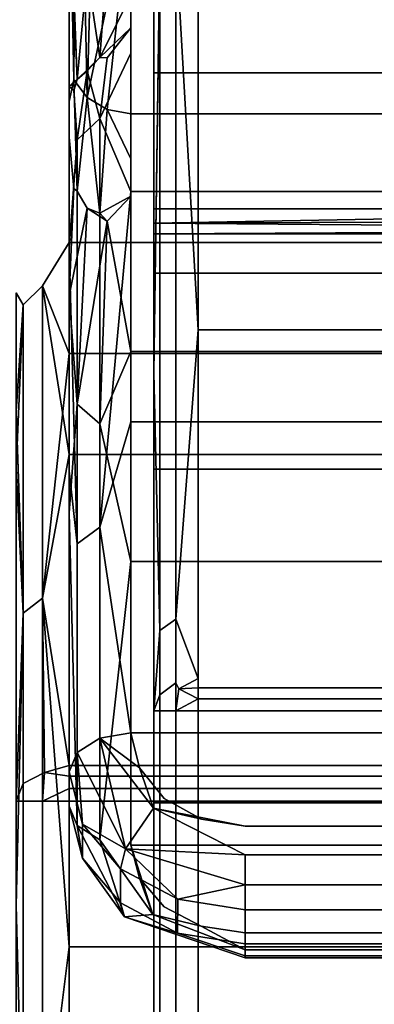
# Model space of a CAD drawing. Units: inches. Extents: x -15.2 to 18.3, y -15 to 8.6.
# Drawn here: x 15.3 to 15.6, y -12.1 to -11.1 of the extents above; entities that cross this region are included whole.
import ezdxf

# ---------------------------------------------------------------- set-up
doc = ezdxf.new("R2010")
doc.units = ezdxf.units.IN
doc.header["$MEASUREMENT"] = 0
for name, color, linetype in [('AFUFR-3-CTPL', 251, 'Continuous'), ('AFUFR-3-FMPT', 4, 'Continuous'), ('AFUFR-3-SHLM', 15, 'Continuous'), ('AFUFR-3-TPLM', 15, 'Continuous')]:
    doc.layers.add(name, color=color, linetype=linetype)

msp = doc.modelspace()

# ---------------------------------------------------------------- linework, layer by layer
at = {"layer": 'AFUFR-3-CTPL'}
for points in [[(15.321, -11.12763, 1.59538), (15.31629, -10.89428, 1.34008), (15.32459, -10.66831, 1.13229)], [(15.321, -11.12763, 1.59538), (15.32459, -10.66831, 1.13229), (15.33442, -11.14553, 1.58615)], [(15.33442, -11.14553, 1.58615), (15.32459, -10.66831, 1.13229), (15.34727, -10.67966, 1.11264)], [(15.33442, -11.14553, 1.58615), (15.34727, -10.67966, 1.11264), (15.37826, -10.93896, 1.29706)], [(15.35452, -11.15751, 1.57998), (15.33442, -11.14553, 1.58615), (15.37826, -10.93896, 1.29706)], [(15.37826, -11.16171, 1.57781), (15.35452, -11.15751, 1.57998), (15.37826, -10.93896, 1.29706)], [(15.42378, -10.98848, 0.89819), (15.44591, -10.96974, 0.89945), (15.44591, -11.37896, 0.67826)], [(15.42378, -10.98848, 0.89819), (15.44591, -11.37896, 0.67826), (15.42378, -11.66954, 0.44312)], [(15.40165, -11.42206, 0.70209), (15.40758, -10.99468, 0.91316), (15.40758, -11.681, 0.45458)], [(15.35452, -11.00825, 1.65698), (15.33441, -11.02022, 1.65079), (15.34727, -11.10515, 1.94087)], [(15.37826, -11.04291, 1.7574), (15.35452, -11.00825, 1.65698), (15.34727, -11.10515, 1.94087)], [(15.32099, -11.03812, 1.64155), (15.32459, -11.12726, 1.93582), (15.33441, -11.02022, 1.65079)], [(15.33441, -11.02022, 1.65079), (15.32459, -11.12726, 1.93582), (15.34727, -11.10515, 1.94087)], [(15.37826, -11.04291, 1.7574), (15.34727, -11.10515, 1.94087), (15.37826, -11.07528, 1.85798)], [(15.35454, -11.10563, 1.95955), (15.37826, -11.07528, 1.85798), (15.34727, -11.10515, 1.94087)], [(15.37826, -11.23977, 2.38825), (15.37826, -11.101, 1.96045), (15.34727, -11.16641, 2.17663)], [(15.32459, -11.12726, 1.93582), (15.33444, -11.11878, 1.95681), (15.34727, -11.10515, 1.94087)], [(15.34727, -11.16641, 2.17663), (15.33444, -11.11878, 1.95681), (15.32459, -11.18798, 2.16962)], [(15.31629, -11.13455, 1.83986), (15.321, -11.13845, 1.95265), (15.32459, -11.12726, 1.93582)], [(15.321, -11.12763, 1.59538), (15.33442, -11.14553, 1.58615), (15.32459, -11.23946, 1.91021)], [(15.35452, -11.15751, 1.57998), (15.34727, -11.26158, 1.90517), (15.33442, -11.14553, 1.58615)], [(15.35452, -11.15751, 1.57998), (15.37826, -11.16171, 1.57781), (15.37826, -11.20706, 1.69063)], [(15.37826, -11.23977, 2.38825), (15.34727, -11.16641, 2.17663), (15.34727, -11.57709, 2.88796)], [(15.32459, -11.59395, 2.87278), (15.32459, -11.18798, 2.16962), (15.31629, -11.29605, 2.36232)], [(15.37826, -11.23977, 2.38825), (15.34727, -11.57709, 2.88796), (15.37826, -11.47134, 2.77378)], [(15.37826, -11.24465, 1.80627), (15.35454, -11.26967, 1.92508), (15.34727, -11.26158, 1.90517)], [(15.31629, -11.34438, 2.34028), (15.33444, -11.25652, 1.92781), (15.32459, -11.45368, 2.48499)], [(15.35454, -11.26967, 1.92508), (15.32459, -11.45368, 2.48499), (15.33444, -11.25652, 1.92781)], [(15.35454, -11.26967, 1.92508), (15.33444, -11.25652, 1.92781), (15.34727, -11.26158, 1.90517)], [(15.40165, -11.25735, 1.84447), (15.40165, -11.27161, 1.84993), (16.19301, -11.25735, 1.84447)], [(15.40165, -11.27161, 1.84993), (16.19301, -11.26843, 1.85086), (16.19301, -11.25735, 1.84447)], [(16.19301, -11.26843, 1.85086), (15.40165, -11.27161, 1.84993), (16.19301, -11.27795, 1.84808)], [(15.35454, -11.26967, 1.92508), (15.34727, -11.47333, 2.47365), (15.32459, -11.45368, 2.48499)], [(15.35454, -11.26967, 1.92508), (15.37826, -11.40068, 2.31437), (15.34727, -11.47333, 2.47365)], [(15.40165, -11.27161, 1.84993), (15.40165, -11.28255, 1.83929), (16.19301, -11.27795, 1.84808)], [(16.19301, -11.27795, 1.84808), (15.40165, -11.28255, 1.83929), (16.19301, -11.28255, 1.83929)], [(15.31629, -11.29112, 1.79835), (15.28973, -11.33481, 2.04347), (15.31629, -11.50402, 2.49508)], [(15.28973, -11.33481, 2.04347), (15.31629, -11.29112, 1.79835), (15.28973, -11.33481, 1.32076)], [(15.31629, -11.40281, 1.07843), (15.28973, -11.33481, 1.32076), (15.31629, -11.29112, 1.79835)], [(15.31629, -11.52042, 2.73595), (15.32459, -11.59395, 2.87278), (15.31629, -11.29605, 2.36232)], [(15.28973, -11.33481, 2.04347), (15.28973, -11.64838, 2.69461), (15.31629, -11.50402, 2.49508)], [(15.28973, -11.64838, 0.66962), (15.28973, -11.33481, 1.32076), (15.31629, -11.40281, 1.07843)], [(15.26317, -11.34157, 1.75036), (15.27028, -11.35376, 1.32509), (15.26317, -11.46049, 1.07758)], [(15.27028, -11.35376, 1.32509), (15.26317, -11.34157, 1.75036), (15.27028, -11.35376, 2.03914)], [(15.26317, -11.51819, 2.41034), (15.27028, -11.35376, 2.03914), (15.26317, -11.34157, 1.75036)], [(15.31629, -11.34438, 2.34028), (15.32459, -11.45368, 2.48499), (15.31629, -11.56273, 2.70382)], [(15.26317, -11.51819, 2.41034), (15.27028, -11.66358, 2.68249), (15.27028, -11.35376, 2.03914)], [(15.26317, -11.46049, 1.07758), (15.27028, -11.35376, 1.32509), (15.27028, -11.66358, 0.68174)], [(15.44591, -11.37896, 0.67826), (15.44591, -11.72923, 0.37216), (15.42378, -11.66954, 0.44312)], [(15.31629, -11.8168, 0.47895), (15.28973, -11.64838, 0.66962), (15.31629, -11.40281, 1.07843)], [(15.37826, -11.61181, 2.66599), (15.34727, -11.47333, 2.47365), (15.37826, -11.40068, 2.31437)], [(15.40165, -11.42206, 0.70209), (15.40758, -11.681, 0.45458), (15.40165, -11.76188, 0.40205)], [(15.32459, -11.87711, 2.98484), (15.31629, -11.56273, 2.70382), (15.32459, -11.45368, 2.48499)], [(15.26317, -11.46049, 1.07758), (15.27028, -11.66358, 0.68174), (15.26317, -11.85266, 0.51814)], [(15.37826, -11.78381, 3.09724), (15.37826, -11.47134, 2.77378), (15.34727, -11.57709, 2.88796)], [(15.37826, -11.61181, 2.66599), (15.34727, -11.89153, 2.96733), (15.34727, -11.47333, 2.47365)], [(15.31629, -11.50402, 2.49508), (15.28973, -11.64838, 2.69461), (15.31629, -11.99903, 3.02961)], [(15.26317, -11.95724, 2.9338), (15.27028, -11.66358, 2.68249), (15.26317, -11.51819, 2.41034)], [(15.31629, -11.85742, 3.00877), (15.31629, -11.56273, 2.70382), (15.32459, -11.87711, 2.98484)], [(15.34727, -11.78909, 3.09083), (15.37826, -11.78381, 3.09724), (15.34727, -11.57709, 2.88796)], [(15.28973, -12.21342, 3.14521), (15.31629, -11.99903, 3.02961), (15.28973, -11.64838, 2.69461)], [(15.31629, -11.8168, 0.47895), (15.29151, -11.82385, 0.48125), (15.28973, -11.64838, 0.66962)], [(15.27028, -11.83473, 0.49855), (15.26317, -11.85266, 0.51814), (15.27028, -11.66358, 0.68174)], [(15.27028, -11.66358, 2.68249), (15.26317, -11.95724, 2.9338), (15.27028, -12.22185, 3.12769)], [(15.40758, -11.74556, 0.3871), (15.40165, -11.76188, 0.40205), (15.40758, -11.681, 0.45458)], [(15.42378, -11.73361, 0.37616), (15.42675, -11.73975, 0.36885), (15.42378, -11.76188, 0.36371)], [(15.44591, -11.72923, 0.37216), (15.44591, -11.73863, 0.36438), (15.42675, -11.73975, 0.36885)], [(15.44591, -11.7498, 0.35946), (15.42378, -11.76188, 0.36371), (15.42675, -11.73975, 0.36885)], [(15.44591, -11.73863, 0.36438), (15.44591, -11.7498, 0.35946), (15.42675, -11.73975, 0.36885)], [(15.40165, -11.76188, 0.40205), (15.40758, -11.74556, 0.3871), (15.40758, -11.76188, 0.37991)], [(15.44591, -11.76188, 0.35778), (15.42378, -11.76188, 0.36371), (15.44591, -11.7498, 0.35946)], [(15.37826, -11.78381, 3.09724), (15.34727, -11.78909, 3.09083), (15.38699, -11.81915, 3.12568)], [(15.32459, -11.80351, 3.07333), (15.3732, -11.90047, 3.14615), (15.34727, -11.78909, 3.09083)], [(15.3732, -11.90047, 3.14615), (15.40118, -11.85943, 3.15419), (15.34727, -11.78909, 3.09083)], [(15.38699, -11.81915, 3.12568), (15.34727, -11.78909, 3.09083), (15.40118, -11.85943, 3.15419)], [(15.31629, -11.82321, 3.04941), (15.32972, -11.87555, 3.09219), (15.32459, -11.80351, 3.07333)], [(15.32459, -11.80351, 3.07333), (15.32972, -11.87555, 3.09219), (15.3732, -11.90047, 3.14615)], [(15.31629, -11.8168, 0.47895), (15.31629, -11.82747, 0.47137), (15.29151, -11.82385, 0.48125)], [(15.26317, -11.85266, 0.51814), (15.27028, -11.83473, 0.49855), (15.27028, -11.85266, 0.49158)], [(15.31629, -11.85266, 0.46502), (15.28973, -11.85266, 0.47214), (15.31629, -11.83967, 0.46663)], [(15.31629, -11.85742, 3.00877), (15.32459, -11.87711, 2.98484), (15.32971, -11.90977, 3.05152)], [(15.3732, -11.90047, 3.14615), (15.49335, -11.9063, 3.18141), (15.40118, -11.85943, 3.15419)], [(15.49335, -11.87781, 3.17006), (15.44926, -11.87048, 3.16469), (15.40118, -11.85943, 3.15419)], [(15.34727, -11.89153, 2.96733), (15.37214, -11.96861, 3.06217), (15.32459, -11.87711, 2.98484)], [(15.32459, -11.87711, 2.98484), (15.37214, -11.96861, 3.06217), (15.32971, -11.90977, 3.05152)], [(15.32972, -11.87555, 3.09219), (15.36806, -11.9206, 3.128), (15.3732, -11.90047, 3.14615)], [(15.37214, -11.96861, 3.06217), (15.34727, -11.89153, 2.96733), (15.40068, -11.96629, 3.01795)], [(15.3732, -11.90047, 3.14615), (15.36806, -11.9206, 3.128), (15.42552, -11.95097, 3.15162)], [(15.49335, -11.9063, 3.18141), (15.3732, -11.90047, 3.14615), (15.49335, -11.93675, 3.1777)], [(15.49335, -11.93675, 3.1777), (15.3732, -11.90047, 3.14615), (15.42552, -11.95097, 3.15162)], [(15.37826, -11.89681, 2.96092), (15.38698, -11.92992, 2.98753), (15.40068, -11.96629, 3.01795)], [(15.37214, -11.96861, 3.06217), (15.36803, -11.95483, 3.08728), (15.32971, -11.90977, 3.05152)], [(15.49335, -11.96169, 3.15985), (15.49335, -11.93675, 3.1777), (15.42552, -11.95097, 3.15162)], [(15.26317, -12.5764, 3.22261), (15.27028, -12.22185, 3.12769), (15.26317, -11.95724, 2.9338)], [(15.42545, -11.98521, 3.11086), (15.36803, -11.95483, 3.08728), (15.37214, -11.96861, 3.06217)], [(15.44921, -11.97803, 3.024), (15.49335, -12.00194, 3.04772), (15.40068, -11.96629, 3.01795)], [(15.49335, -11.99598, 3.11911), (15.42545, -11.98521, 3.11086), (15.49335, -12.00797, 3.09685)], [(15.31629, -11.99903, 3.02961), (15.28973, -12.21342, 3.14521), (15.31629, -12.67739, 3.2953)]]:
    msp.add_3dface(points, dxfattribs=at)
for points, invisible_edges in [([(15.31629, -10.89428, 1.34008), (15.31629, -11.10652, 1.60626), (15.31629, -11.05922, 1.63066)], 14), ([(15.31629, -11.10652, 1.60626), (15.31629, -10.89428, 1.34008), (15.321, -11.12763, 1.59538)], 12), ([(16.21901, -11.16171, 1.57781), (15.37826, -11.16171, 1.57781), (16.21901, -10.93896, 1.29706)], 2), ([(15.37826, -11.16171, 1.57781), (15.37826, -10.93896, 1.29706), (16.21901, -10.93896, 1.29706)], 12), ([(15.40165, -10.97169, 1.32872), (15.40165, -11.12065, 1.5089), (16.19301, -10.97169, 1.32872)], 2), ([(15.40165, -11.12065, 1.5089), (16.19301, -11.12065, 1.5089), (16.19301, -10.97169, 1.32872)], 12), ([(15.40165, -11.12065, 1.5089), (15.40165, -10.97169, 1.32872), (15.40165, -11.32188, 1.32439)], 14), ([(15.40165, -11.32188, 1.32439), (15.40165, -10.97169, 1.32872), (15.40165, -11.02661, 0.92373)], 15), ([(15.44591, -11.37896, 0.67826), (15.44591, -10.96974, 0.89945), (16.14874, -11.37896, 0.67826)], 2), ([(15.44591, -10.96974, 0.89945), (16.14874, -10.96974, 0.89945), (16.14874, -11.37896, 0.67826)], 12), ([(15.42378, -10.98848, 0.89819), (15.42378, -11.66954, 0.44312), (15.40758, -11.681, 0.45458)], 12), ([(15.42378, -10.98848, 0.89819), (15.40758, -11.681, 0.45458), (15.40758, -10.99468, 0.91316)], 1), ([(15.40165, -11.02661, 0.92373), (15.40758, -10.99468, 0.91316), (15.40165, -11.42206, 0.70209)], 1), ([(15.40165, -11.32188, 1.32439), (15.40165, -11.02661, 0.92373), (15.40165, -11.5188, 0.85066)], 3), ([(15.40165, -11.02661, 0.92373), (15.40165, -11.42206, 0.70209), (15.40165, -11.5188, 0.85066)], 14), ([(15.31629, -11.13455, 1.83986), (15.32459, -11.12726, 1.93582), (15.32099, -11.03812, 1.64155)], 12), ([(15.31629, -11.13455, 1.83986), (15.32099, -11.03812, 1.64155), (15.31629, -11.10036, 1.73401)], 3), ([(15.32099, -11.03812, 1.64155), (15.31629, -11.05922, 1.63066), (15.31629, -11.10036, 1.73401)], 13), ([(16.21901, -11.07528, 1.85798), (16.21901, -11.04291, 1.7574), (15.37826, -11.07528, 1.85798)], 14), ([(16.21901, -11.04291, 1.7574), (15.37826, -11.04291, 1.7574), (15.37826, -11.07528, 1.85798)], 13), ([(15.31629, -11.10652, 1.60626), (15.31629, -11.1496, 1.71398), (15.31629, -11.05922, 1.63066)], 14), ([(15.31629, -11.05922, 1.63066), (15.31629, -11.1496, 1.71398), (15.31629, -11.10036, 1.73401)], 3), ([(15.37826, -11.101, 1.96045), (15.37826, -11.07528, 1.85798), (15.35454, -11.10563, 1.95955)], 12), ([(15.37826, -11.101, 1.96045), (16.21901, -11.101, 1.96045), (15.37826, -11.07528, 1.85798)], 3), ([(16.21901, -11.101, 1.96045), (16.21901, -11.07528, 1.85798), (15.37826, -11.07528, 1.85798)], 14), ([(15.31629, -11.13455, 1.83986), (15.31629, -11.10036, 1.73401), (15.31629, -11.18536, 1.82434)], 14), ([(15.31629, -11.18536, 1.82434), (15.31629, -11.10036, 1.73401), (15.31629, -11.1496, 1.71398)], 3), ([(15.37826, -11.101, 1.96045), (15.35454, -11.10563, 1.95955), (15.34727, -11.16641, 2.17663)], 1), ([(15.37826, -11.101, 1.96045), (15.37826, -11.23977, 2.38825), (16.21901, -11.101, 1.96045)], 14), ([(16.21901, -11.23977, 2.38825), (16.21901, -11.101, 1.96045), (15.37826, -11.23977, 2.38825)], 2), ([(15.31629, -11.1496, 1.71398), (15.31629, -11.10652, 1.60626), (15.321, -11.12763, 1.59538)], 2), ([(15.35454, -11.10563, 1.95955), (15.34727, -11.10515, 1.94087), (15.33444, -11.11878, 1.95681)], 12), ([(15.35454, -11.10563, 1.95955), (15.33444, -11.11878, 1.95681), (15.34727, -11.16641, 2.17663)], 1), ([(15.321, -11.13845, 1.95265), (15.33444, -11.11878, 1.95681), (15.32459, -11.12726, 1.93582)], 1), ([(15.321, -11.13845, 1.95265), (15.32459, -11.18798, 2.16962), (15.33444, -11.11878, 1.95681)], 12), ([(16.19301, -11.12065, 1.5089), (15.40165, -11.12065, 1.5089), (16.19301, -11.1703, 1.61786)], 2), ([(15.40165, -11.12065, 1.5089), (15.40165, -11.1703, 1.61786), (16.19301, -11.1703, 1.61786)], 14), ([(15.40165, -11.1703, 1.61786), (15.40165, -11.12065, 1.5089), (15.40165, -11.32188, 1.32439)], 14), ([(15.31629, -11.1496, 1.71398), (15.321, -11.12763, 1.59538), (15.31629, -11.18536, 1.82434)], 2), ([(15.31629, -11.18536, 1.82434), (15.321, -11.12763, 1.59538), (15.32459, -11.23946, 1.91021)], 13), ([(15.31629, -11.16165, 1.94774), (15.321, -11.13845, 1.95265), (15.31629, -11.13455, 1.83986)], 1), ([(15.31629, -11.13455, 1.83986), (15.31629, -11.18536, 1.82434), (15.31629, -11.16165, 1.94774)], 3), ([(15.31629, -11.16165, 1.94774), (15.31629, -11.29605, 2.36232), (15.321, -11.13845, 1.95265)], 14), ([(15.32459, -11.18798, 2.16962), (15.321, -11.13845, 1.95265), (15.31629, -11.29605, 2.36232)], 2), ([(15.34727, -11.26158, 1.90517), (15.32459, -11.23946, 1.91021), (15.33442, -11.14553, 1.58615)], 1), ([(15.37826, -11.24465, 1.80627), (15.34727, -11.26158, 1.90517), (15.35452, -11.15751, 1.57998)], 12), ([(15.37826, -11.24465, 1.80627), (15.35452, -11.15751, 1.57998), (15.37826, -11.20706, 1.69063)], 1), ([(15.31629, -11.18536, 1.82434), (15.31629, -11.21364, 1.93686), (15.31629, -11.16165, 1.94774)], 14), ([(15.31629, -11.16165, 1.94774), (15.31629, -11.21364, 1.93686), (15.31629, -11.29605, 2.36232)], 3), ([(15.34727, -11.16641, 2.17663), (15.32459, -11.18798, 2.16962), (15.34727, -11.57709, 2.88796)], 2), ([(15.37826, -11.16171, 1.57781), (16.21901, -11.16171, 1.57781), (15.37826, -11.20706, 1.69063)], 2), ([(16.21901, -11.16171, 1.57781), (16.21901, -11.20706, 1.69063), (15.37826, -11.20706, 1.69063)], 14), ([(15.40165, -11.1703, 1.61786), (15.40165, -11.21529, 1.72882), (16.19301, -11.1703, 1.61786)], 14), ([(15.40165, -11.21529, 1.72882), (16.19301, -11.21529, 1.72882), (16.19301, -11.1703, 1.61786)], 13), ([(15.40165, -11.21529, 1.72882), (15.40165, -11.1703, 1.61786), (15.40165, -11.32188, 1.32439)], 14), ([(15.31629, -11.21364, 1.93686), (15.31629, -11.18536, 1.82434), (15.321, -11.23685, 1.93195)], 12), ([(15.31629, -11.18536, 1.82434), (15.32459, -11.23946, 1.91021), (15.321, -11.23685, 1.93195)], 1), ([(15.32459, -11.59395, 2.87278), (15.34727, -11.57709, 2.88796), (15.32459, -11.18798, 2.16962)], 2), ([(16.21901, -11.20706, 1.69063), (16.21901, -11.24465, 1.80627), (15.37826, -11.20706, 1.69063)], 14), ([(16.21901, -11.24465, 1.80627), (15.37826, -11.24465, 1.80627), (15.37826, -11.20706, 1.69063)], 13), ([(15.31629, -11.34438, 2.34028), (15.31629, -11.29605, 2.36232), (15.31629, -11.21364, 1.93686)], 3), ([(15.31629, -11.21364, 1.93686), (15.321, -11.23685, 1.93195), (15.31629, -11.34438, 2.34028)], 1), ([(15.40165, -11.25735, 1.84447), (16.19301, -11.25735, 1.84447), (15.40165, -11.21529, 1.72882)], 2), ([(16.19301, -11.25735, 1.84447), (16.19301, -11.21529, 1.72882), (15.40165, -11.21529, 1.72882)], 14), ([(15.40165, -11.28255, 1.83929), (15.40165, -11.21529, 1.72882), (15.40165, -11.32188, 1.32439)], 3), ([(15.40165, -11.21529, 1.72882), (15.40165, -11.28255, 1.83929), (15.40165, -11.25735, 1.84447)], 3), ([(15.321, -11.23685, 1.93195), (15.33444, -11.25652, 1.92781), (15.31629, -11.34438, 2.34028)], 1), ([(15.321, -11.23685, 1.93195), (15.32459, -11.23946, 1.91021), (15.33444, -11.25652, 1.92781)], 12), ([(15.34727, -11.26158, 1.90517), (15.33444, -11.25652, 1.92781), (15.32459, -11.23946, 1.91021)], 12), ([(15.37826, -11.27431, 1.92419), (15.35454, -11.26967, 1.92508), (15.37826, -11.24465, 1.80627)], 1), ([(15.37826, -11.47134, 2.77378), (16.21901, -11.47134, 2.77378), (15.37826, -11.23977, 2.38825)], 2), ([(16.21901, -11.47134, 2.77378), (16.21901, -11.23977, 2.38825), (15.37826, -11.23977, 2.38825)], 12), ([(16.21901, -11.27431, 1.92419), (15.37826, -11.27431, 1.92419), (16.21901, -11.24465, 1.80627)], 3), ([(15.37826, -11.27431, 1.92419), (15.37826, -11.24465, 1.80627), (16.21901, -11.24465, 1.80627)], 14), ([(15.40165, -11.27161, 1.84993), (15.40165, -11.25735, 1.84447), (15.40165, -11.28255, 1.83929)], 2), ([(15.37826, -11.27431, 1.92419), (15.37826, -11.40068, 2.31437), (15.35454, -11.26967, 1.92508)], 12), ([(15.37826, -11.27431, 1.92419), (16.21901, -11.27431, 1.92419), (15.37826, -11.40068, 2.31437)], 3), ([(16.21901, -11.27431, 1.92419), (16.21901, -11.40068, 2.31437), (15.37826, -11.40068, 2.31437)], 12), ([(16.19301, -11.28255, 1.83929), (15.40165, -11.32188, 1.32439), (16.19301, -11.32188, 1.32439)], 1), ([(16.19301, -11.28255, 1.83929), (15.40165, -11.28255, 1.83929), (15.40165, -11.32188, 1.32439)], 12), ([(16.28098, -11.29112, 1.79835), (15.31629, -11.50402, 2.49508), (16.28098, -11.50402, 2.49508)], 1), ([(15.31629, -11.50402, 2.49508), (16.28098, -11.29112, 1.79835), (15.31629, -11.29112, 1.79835)], 1), ([(15.31629, -11.40281, 1.07843), (15.31629, -11.29112, 1.79835), (16.28098, -11.40281, 1.07843)], 2), ([(16.28098, -11.40281, 1.07843), (15.31629, -11.29112, 1.79835), (16.28098, -11.29112, 1.79835)], 1), ([(15.31629, -11.29605, 2.36232), (15.31629, -11.34438, 2.34028), (15.31629, -11.52042, 2.73595)], 3), ([(15.40165, -11.32188, 1.32439), (15.40165, -11.5188, 0.85066), (16.19301, -11.32188, 1.32439)], 2), ([(16.19301, -11.32188, 1.32439), (15.40165, -11.5188, 0.85066), (16.19301, -11.5188, 0.85066)], 1), ([(15.28973, -11.33481, 2.04347), (15.28973, -11.33481, 1.32076), (15.27028, -11.35376, 1.32509)], 12), ([(15.28973, -11.33481, 2.04347), (15.27028, -11.35376, 1.32509), (15.27028, -11.35376, 2.03914)], 1), ([(15.28973, -11.33481, 2.04347), (15.27028, -11.35376, 2.03914), (15.28973, -11.64838, 2.69461)], 2), ([(15.28973, -11.64838, 0.66962), (15.27028, -11.66358, 0.68174), (15.28973, -11.33481, 1.32076)], 2), ([(15.27028, -11.66358, 0.68174), (15.27028, -11.35376, 1.32509), (15.28973, -11.33481, 1.32076)], 12), ([(15.31629, -11.34438, 2.34028), (15.31629, -11.56273, 2.70382), (15.31629, -11.52042, 2.73595)], 14), ([(15.27028, -11.35376, 2.03914), (15.27028, -11.66358, 2.68249), (15.28973, -11.64838, 2.69461)], 12), ([(16.14874, -11.72923, 0.37216), (15.44591, -11.72923, 0.37216), (16.14874, -11.37896, 0.67826)], 3), ([(15.44591, -11.72923, 0.37216), (15.44591, -11.37896, 0.67826), (16.14874, -11.37896, 0.67826)], 12), ([(16.28098, -11.8168, 0.47895), (15.31629, -11.40281, 1.07843), (16.28098, -11.40281, 1.07843)], 1), ([(16.28098, -11.8168, 0.47895), (15.31629, -11.8168, 0.47895), (15.31629, -11.40281, 1.07843)], 12), ([(15.37826, -11.61181, 2.66599), (15.37826, -11.40068, 2.31437), (16.21901, -11.61181, 2.66599)], 2), ([(16.21901, -11.40068, 2.31437), (16.21901, -11.61181, 2.66599), (15.37826, -11.40068, 2.31437)], 2), ([(15.40165, -11.42206, 0.70209), (15.40165, -11.76188, 0.40205), (15.40165, -11.5188, 0.85066)], 14), ([(15.32459, -11.87711, 2.98484), (15.32459, -11.45368, 2.48499), (15.34727, -11.47333, 2.47365)], 12), ([(15.32459, -11.87711, 2.98484), (15.34727, -11.47333, 2.47365), (15.34727, -11.89153, 2.96733)], 1), ([(15.37826, -11.47134, 2.77378), (15.37826, -11.78381, 3.09724), (16.21901, -11.47134, 2.77378)], 2), ([(16.21901, -11.47134, 2.77378), (15.37826, -11.78381, 3.09724), (16.21901, -11.78381, 3.09724)], 1), ([(15.31629, -11.50402, 2.49508), (15.31629, -11.99903, 3.02961), (16.28098, -11.50402, 2.49508)], 2), ([(16.28098, -11.50402, 2.49508), (15.31629, -11.99903, 3.02961), (16.28098, -11.99903, 3.02961)], 1), ([(15.31629, -11.52042, 2.73595), (15.31629, -11.82321, 3.04941), (15.32459, -11.59395, 2.87278)], 2), ([(15.31629, -11.52042, 2.73595), (15.31629, -11.56273, 2.70382), (15.31629, -11.82321, 3.04941)], 3), ([(16.19301, -11.85406, 0.46235), (16.19301, -11.5188, 0.85066), (15.40165, -11.85406, 0.46235)], 2), ([(15.40165, -11.85406, 0.46235), (16.19301, -11.5188, 0.85066), (15.40165, -11.5188, 0.85066)], 1), ([(15.40165, -11.85406, 0.46235), (15.40165, -11.5188, 0.85066), (15.40165, -11.76188, 0.40205)], 14), ([(15.31629, -11.85742, 3.00877), (15.31629, -11.82321, 3.04941), (15.31629, -11.56273, 2.70382)], 2), ([(15.32459, -11.59395, 2.87278), (15.34727, -11.78909, 3.09083), (15.34727, -11.57709, 2.88796)], 1), ([(15.31629, -11.82321, 3.04941), (15.32459, -11.80351, 3.07333), (15.32459, -11.59395, 2.87278)], 12), ([(15.32459, -11.80351, 3.07333), (15.34727, -11.78909, 3.09083), (15.32459, -11.59395, 2.87278)], 2), ([(15.37826, -11.89681, 2.96092), (15.34727, -11.89153, 2.96733), (15.37826, -11.61181, 2.66599)], 1), ([(15.37826, -11.61181, 2.66599), (16.21901, -11.61181, 2.66599), (15.37826, -11.89681, 2.96092)], 2), ([(16.21901, -11.61181, 2.66599), (16.21901, -11.89681, 2.96092), (15.37826, -11.89681, 2.96092)], 12), ([(15.28973, -12.21342, 3.14521), (15.28973, -11.64838, 2.69461), (15.27028, -11.66358, 2.68249)], 12), ([(15.29151, -11.82385, 0.48125), (15.27028, -11.83473, 0.49855), (15.28973, -11.64838, 0.66962)], 2), ([(15.28973, -11.64838, 0.66962), (15.27028, -11.83473, 0.49855), (15.27028, -11.66358, 0.68174)], 1), ([(15.28973, -12.21342, 3.14521), (15.27028, -11.66358, 2.68249), (15.27028, -12.22185, 3.12769)], 1), ([(15.42378, -11.73361, 0.37616), (15.40758, -11.74556, 0.3871), (15.42378, -11.66954, 0.44312)], 2), ([(15.42378, -11.66954, 0.44312), (15.40758, -11.74556, 0.3871), (15.40758, -11.681, 0.45458)], 1), ([(15.44591, -11.72923, 0.37216), (15.42378, -11.73361, 0.37616), (15.42378, -11.66954, 0.44312)], 1), ([(15.40758, -11.74556, 0.3871), (15.42378, -11.73361, 0.37616), (15.40758, -11.76188, 0.37991)], 2), ([(15.40758, -11.76188, 0.37991), (15.42378, -11.73361, 0.37616), (15.42378, -11.76188, 0.36371)], 1), ([(15.44591, -11.72923, 0.37216), (15.42675, -11.73975, 0.36885), (15.42378, -11.73361, 0.37616)], 12), ([(15.44591, -11.72923, 0.37216), (16.14874, -11.72923, 0.37216), (15.44591, -11.73863, 0.36438)], 3), ([(16.14874, -11.72923, 0.37216), (16.14874, -11.73863, 0.36438), (15.44591, -11.73863, 0.36438)], 12), ([(16.14874, -11.73863, 0.36438), (16.14874, -11.7498, 0.35946), (15.44591, -11.73863, 0.36438)], 2), ([(16.14874, -11.7498, 0.35946), (15.44591, -11.7498, 0.35946), (15.44591, -11.73863, 0.36438)], 12), ([(16.14874, -11.76188, 0.35778), (15.44591, -11.76188, 0.35778), (16.14874, -11.7498, 0.35946)], 2), ([(15.44591, -11.76188, 0.35778), (15.44591, -11.7498, 0.35946), (16.14874, -11.7498, 0.35946)], 12), ([(15.40165, -12.82847, 0.40205), (15.40758, -11.76188, 0.37991), (15.40758, -12.82847, 0.37991)], 1), ([(15.40165, -12.82847, 0.40205), (15.40165, -11.76188, 0.40205), (15.40758, -11.76188, 0.37991)], 12), ([(15.40165, -12.82847, 0.40205), (15.40165, -11.85406, 0.46235), (15.40165, -11.76188, 0.40205)], 3), ([(15.40758, -11.76188, 0.37991), (15.42378, -11.76188, 0.36371), (15.40758, -12.82847, 0.37991)], 2), ([(15.40758, -12.82847, 0.37991), (15.42378, -11.76188, 0.36371), (15.42378, -12.82847, 0.36371)], 1), ([(15.44591, -12.82847, 0.35778), (15.42378, -12.82847, 0.36371), (15.44591, -11.76188, 0.35778)], 2), ([(15.44591, -11.76188, 0.35778), (15.42378, -12.82847, 0.36371), (15.42378, -11.76188, 0.36371)], 1), ([(16.14875, -12.82847, 0.35778), (15.44591, -12.82847, 0.35778), (16.14874, -11.76188, 0.35778)], 2), ([(15.44591, -12.82847, 0.35778), (15.44591, -11.76188, 0.35778), (16.14874, -11.76188, 0.35778)], 12), ([(15.38699, -11.81915, 3.12568), (16.21901, -11.78381, 3.09724), (15.37826, -11.78381, 3.09724)], 1), ([(16.21023, -11.81927, 3.12578), (16.21901, -11.78381, 3.09724), (15.38699, -11.81915, 3.12568)], 14), ([(15.31629, -11.8168, 0.47895), (16.28098, -11.8168, 0.47895), (15.31629, -11.82747, 0.47137)], 2), ([(16.28098, -11.8168, 0.47895), (16.28098, -11.82747, 0.47137), (15.31629, -11.82747, 0.47137)], 12), ([(15.31629, -11.85742, 3.00877), (15.32971, -11.90977, 3.05152), (15.31629, -11.82321, 3.04941)], 2), ([(15.31629, -11.82321, 3.04941), (15.32971, -11.90977, 3.05152), (15.32972, -11.87555, 3.09219)], 1), ([(15.38699, -11.81915, 3.12568), (15.40118, -11.85943, 3.15419), (15.41191, -11.84975, 3.14926)], 2), ([(15.41191, -11.84975, 3.14926), (16.21023, -11.81927, 3.12578), (15.38699, -11.81915, 3.12568)], 3), ([(16.21023, -11.81927, 3.12578), (15.41191, -11.84975, 3.14926), (16.18525, -11.84984, 3.14932)], 3), ([(15.27028, -11.85266, 0.49158), (15.29151, -11.82385, 0.48125), (15.28973, -11.85266, 0.47214)], 1), ([(15.27028, -11.83473, 0.49855), (15.29151, -11.82385, 0.48125), (15.27028, -11.85266, 0.49158)], 2), ([(15.28973, -11.85266, 0.47214), (15.29151, -11.82385, 0.48125), (15.31629, -11.83967, 0.46663)], 2), ([(15.31629, -11.82747, 0.47137), (15.31629, -11.83967, 0.46663), (15.29151, -11.82385, 0.48125)], 2), ([(15.31629, -11.83967, 0.46663), (15.31629, -11.82747, 0.47137), (16.28098, -11.83967, 0.46663)], 2), ([(15.31629, -11.82747, 0.47137), (16.28098, -11.82747, 0.47137), (16.28098, -11.83967, 0.46663)], 12), ([(16.28098, -11.85266, 0.46502), (15.31629, -11.85266, 0.46502), (16.28098, -11.83967, 0.46663)], 2), ([(15.31629, -11.85266, 0.46502), (15.31629, -11.83967, 0.46663), (16.28098, -11.83967, 0.46663)], 12), ([(15.26317, -11.85266, 0.51814), (15.27028, -11.85266, 0.49158), (15.26317, -13.98335, 0.51814)], 2), ([(15.26317, -13.98335, 0.51814), (15.27028, -11.85266, 0.49158), (15.27028, -13.98335, 0.49158)], 1), ([(15.28973, -13.98335, 0.47214), (15.27028, -13.98335, 0.49158), (15.28973, -11.85266, 0.47214)], 2), ([(15.28973, -11.85266, 0.47214), (15.27028, -13.98335, 0.49158), (15.27028, -11.85266, 0.49158)], 1), ([(15.31629, -11.85266, 0.46502), (15.28973, -13.98335, 0.47214), (15.28973, -11.85266, 0.47214)], 1), ([(15.31629, -11.85266, 0.46502), (15.31629, -13.98335, 0.46502), (15.28973, -13.98335, 0.47214)], 12), ([(15.31629, -11.85266, 0.46502), (16.28098, -11.85266, 0.46502), (15.31629, -13.98335, 0.46502)], 2), ([(16.28098, -11.85266, 0.46502), (16.28098, -13.98335, 0.46502), (15.31629, -13.98335, 0.46502)], 12), ([(15.44926, -11.87048, 3.16469), (15.41191, -11.84975, 3.14926), (15.40118, -11.85943, 3.15419)], 2), ([(15.44926, -11.87048, 3.16469), (16.18525, -11.84984, 3.14932), (15.41191, -11.84975, 3.14926)], 3), ([(16.14785, -11.87051, 3.16472), (16.18525, -11.84984, 3.14932), (15.44926, -11.87048, 3.16469)], 14), ([(15.49335, -11.9063, 3.18141), (15.49335, -11.87781, 3.17006), (15.40118, -11.85943, 3.15419)], 1), ([(16.19301, -11.85406, 0.46235), (15.40165, -11.85406, 0.46235), (16.19301, -12.82847, 0.46229)], 2), ([(15.40165, -11.85406, 0.46235), (15.40165, -12.82847, 0.46229), (16.19301, -12.82847, 0.46229)], 12), ([(15.40165, -12.82847, 0.40205), (15.40165, -12.82847, 0.46229), (15.40165, -11.85406, 0.46235)], 12), ([(15.49335, -11.87781, 3.17006), (16.10392, -11.87781, 3.17006), (15.44926, -11.87048, 3.16469)], 2), ([(16.10392, -11.87781, 3.17006), (16.14785, -11.87051, 3.16472), (15.44926, -11.87048, 3.16469)], 14), ([(15.36803, -11.95483, 3.08728), (15.32972, -11.87555, 3.09219), (15.32971, -11.90977, 3.05152)], 1), ([(15.32972, -11.87555, 3.09219), (15.36803, -11.95483, 3.08728), (15.36806, -11.9206, 3.128)], 1), ([(15.49335, -11.87781, 3.17006), (15.49335, -11.9063, 3.18141), (16.10392, -11.87781, 3.17006)], 3), ([(16.10392, -11.87781, 3.17006), (15.49335, -11.9063, 3.18141), (16.10392, -11.9063, 3.18141)], 13), ([(15.34727, -11.89153, 2.96733), (15.37826, -11.89681, 2.96092), (15.40068, -11.96629, 3.01795)], 1), ([(15.37826, -11.89681, 2.96092), (16.21901, -11.89681, 2.96092), (15.38698, -11.92992, 2.98753)], 2), ([(16.21023, -11.93002, 2.98761), (15.38698, -11.92992, 2.98753), (16.21901, -11.89681, 2.96092)], 3), ([(16.10392, -11.93675, 3.1777), (16.10392, -11.9063, 3.18141), (15.49335, -11.93675, 3.1777)], 2), ([(15.49335, -11.93675, 3.1777), (16.10392, -11.9063, 3.18141), (15.49335, -11.9063, 3.18141)], 1), ([(15.36803, -11.95483, 3.08728), (15.42545, -11.98521, 3.11086), (15.36806, -11.9206, 3.128)], 2), ([(15.36806, -11.9206, 3.128), (15.42545, -11.98521, 3.11086), (15.42552, -11.95097, 3.15162)], 1), ([(15.38698, -11.92992, 2.98753), (15.41189, -11.9586, 3.00958), (15.40068, -11.96629, 3.01795)], 2), ([(15.41189, -11.9586, 3.00958), (15.38698, -11.92992, 2.98753), (16.21023, -11.93002, 2.98761)], 14), ([(16.18523, -11.95871, 3.00966), (15.41189, -11.9586, 3.00958), (16.21023, -11.93002, 2.98761)], 3), ([(15.49335, -11.96169, 3.15985), (16.10392, -11.93675, 3.1777), (15.49335, -11.93675, 3.1777)], 1), ([(15.49335, -11.96169, 3.15985), (16.10392, -11.96169, 3.15985), (16.10392, -11.93675, 3.1777)], 12), ([(15.49335, -11.99598, 3.11911), (15.42552, -11.95097, 3.15162), (15.42545, -11.98521, 3.11086)], 1), ([(15.49335, -11.96169, 3.15985), (15.42552, -11.95097, 3.15162), (15.49335, -11.99598, 3.11911)], 2), ([(15.44921, -11.97803, 3.024), (15.40068, -11.96629, 3.01795), (15.41189, -11.9586, 3.00958)], 2), ([(15.41189, -11.9586, 3.00958), (16.18523, -11.95871, 3.00966), (15.44921, -11.97803, 3.024)], 3), ([(16.18523, -11.95871, 3.00966), (16.14784, -11.97811, 3.02405), (15.44921, -11.97803, 3.024)], 14), ([(16.10392, -11.96169, 3.15985), (15.49335, -11.96169, 3.15985), (16.10392, -11.99598, 3.11911)], 2), ([(15.49335, -11.96169, 3.15985), (15.49335, -11.99598, 3.11911), (16.10392, -11.99598, 3.11911)], 12), ([(15.37214, -11.96861, 3.06217), (15.40068, -11.96629, 3.01795), (15.49335, -12.01008, 3.07166)], 2), ([(15.49335, -12.00797, 3.09685), (15.37214, -11.96861, 3.06217), (15.49335, -12.01008, 3.07166)], 1), ([(15.49335, -12.00797, 3.09685), (15.42545, -11.98521, 3.11086), (15.37214, -11.96861, 3.06217)], 12), ([(15.49335, -12.00194, 3.04772), (15.49335, -12.01008, 3.07166), (15.40068, -11.96629, 3.01795)], 2), ([(15.49335, -11.98493, 3.02902), (15.49335, -12.00194, 3.04772), (15.44921, -11.97803, 3.024)], 1), ([(15.49335, -11.98493, 3.02902), (15.44921, -11.97803, 3.024), (16.10392, -11.98493, 3.02902)], 2), ([(16.10392, -11.98493, 3.02902), (15.44921, -11.97803, 3.024), (16.14784, -11.97811, 3.02405)], 3), ([(16.10392, -11.98493, 3.02902), (16.10392, -12.00194, 3.04772), (15.49335, -11.98493, 3.02902)], 3), ([(16.10392, -12.00194, 3.04772), (15.49335, -12.00194, 3.04772), (15.49335, -11.98493, 3.02902)], 14), ([(16.28098, -12.67739, 3.2953), (16.28098, -11.99903, 3.02961), (15.31629, -12.67739, 3.2953)], 2), ([(15.31629, -12.67739, 3.2953), (16.28098, -11.99903, 3.02961), (15.31629, -11.99903, 3.02961)], 1), ([(15.49335, -11.99598, 3.11911), (15.49335, -12.00797, 3.09685), (16.10392, -11.99598, 3.11911)], 2), ([(16.10392, -12.00797, 3.09685), (16.10392, -11.99598, 3.11911), (15.49335, -12.00797, 3.09685)], 2), ([(16.10392, -12.01008, 3.07166), (15.49335, -12.01008, 3.07166), (16.10392, -12.00194, 3.04772)], 2), ([(15.49335, -12.01008, 3.07166), (15.49335, -12.00194, 3.04772), (16.10392, -12.00194, 3.04772)], 12), ([(15.49335, -12.01008, 3.07166), (16.10392, -12.01008, 3.07166), (15.49335, -12.00797, 3.09685)], 2), ([(16.10392, -12.01008, 3.07166), (16.10392, -12.00797, 3.09685), (15.49335, -12.00797, 3.09685)], 12)]:
    msp.add_3dface(points, dxfattribs=dict(at, invisible_edges=invisible_edges))
at = {"layer": 'AFUFR-3-FMPT'}
for points, invisible_edges in [([(15.79863, -13.42298, 40.62501), (15.79863, 5.16936, 40.62501), (14.79863, 4.79436, 40.62502)], 14), ([(15.79863, 5.16936, 39.62502), (15.79863, -13.42298, 39.62502), (14.79863, 4.79436, 39.62502)], 14), ([(14.79863, -13.04798, 40.62502), (15.79863, -13.42298, 40.62501), (14.79863, 4.79436, 40.62502)], 3), ([(14.79863, 4.79436, 39.62502), (15.79863, -13.42298, 39.62502), (14.79863, -13.04798, 39.62502)], 3)]:
    msp.add_3dface(points, dxfattribs=dict(at, invisible_edges=invisible_edges))
at = {"layer": 'AFUFR-3-SHLM'}
for points, invisible_edges in [([(15.44131, 5.28173, 6.75), (-13.14103, -13.04415, 6.75), (-12.39801, 5.30054, 6.75)], 15), ([(-12.39801, 5.30054, 7.5), (-13.14103, -13.04415, 7.5), (15.44131, 5.28173, 7.5)], 15), ([(-13.20288, -13.04415, 17.70001), (-12.42356, 5.28173, 17.70001), (15.44131, 5.28173, 17.70001)], 15), ([(-13.20288, -13.04415, 17.70001), (15.44131, 5.28173, 17.70001), (16.22064, -13.04415, 17.70001)], 3), ([(15.44131, 5.28173, 18.20001), (-12.42356, 5.28173, 18.20001), (-13.20288, -13.04415, 18.20001)], 15), ([(15.44131, 5.28173, 18.20001), (-13.20288, -13.04415, 18.20001), (16.22064, -13.04415, 18.20001)], 13), ([(16.22064, -13.04415, 6.75), (-13.14103, -13.04415, 6.75), (15.44131, 5.28173, 6.75)], 14), ([(16.22064, -13.04415, 7.5), (15.44131, 5.28173, 7.5), (-13.14103, -13.04415, 7.5)], 3), ([(15.6997, 5.17712, 6.75), (16.22064, -13.04415, 6.75), (15.44131, 5.28173, 6.75)], 3), ([(15.6997, 5.17712, 7.5), (15.44131, 5.28173, 7.5), (16.22064, -13.04415, 7.5)], 14), ([(15.44131, 5.28173, 17.70001), (15.6997, 5.17712, 17.70001), (16.22064, -13.04415, 17.70001)], 14), ([(15.44131, 5.28173, 18.20001), (16.22064, -13.04415, 18.20001), (15.6997, 5.17712, 18.20001)], 3)]:
    msp.add_3dface(points, dxfattribs=dict(at, invisible_edges=invisible_edges))
at = {"layer": 'AFUFR-3-TPLM'}
for points, invisible_edges in [([(17.69211, -10.82034, 31.87502), (-15.09306, -7.48521, 31.87502), (15.38878, -13.57612, 31.87502)], 15), ([(-15.09306, -7.48521, 31.87502), (-14.67436, -10.82034, 31.87502), (15.38878, -13.57612, 31.87502)], 14), ([(18.11081, -7.48521, 31.25002), (-12.37103, -13.57612, 31.25002), (-14.67436, -10.82034, 31.25002)], 15), ([(17.69211, -10.82034, 31.25002), (-12.37103, -13.57612, 31.25002), (18.11081, -7.48521, 31.25002)], 3), ([(15.38878, -13.57612, 31.87502), (-14.67436, -10.82034, 31.87502), (-12.37103, -13.57612, 31.87502)], 15), ([(-12.37103, -13.57612, 31.25002), (17.69211, -10.82034, 31.25002), (15.38878, -13.57612, 31.25002)], 15), ([(17.69211, -10.82034, 31.87502), (15.38878, -13.57612, 31.87502), (15.65104, -13.44065, 31.87502)], 13), ([(15.65104, -13.44065, 31.25002), (15.38878, -13.57612, 31.25002), (17.69211, -10.82034, 31.25002)], 14), ([(-12.97484, -15.00181, 41.25), (15.99259, -15.00181, 41.25), (-14.65788, -10.91769, 41.25)], 14), ([(15.99259, -15.00181, 41.25), (17.67563, -10.91769, 41.25), (-14.65788, -10.91769, 41.25)], 15), ([(-12.97484, -15.00181, 40.625), (-14.65788, -10.91769, 40.625), (17.67563, -10.91769, 40.625)], 15), ([(15.99259, -15.00181, 40.625), (-12.97484, -15.00181, 40.625), (17.67563, -10.91769, 40.625)], 14)]:
    msp.add_3dface(points, dxfattribs=dict(at, invisible_edges=invisible_edges))

doc.saveas('drawing.dxf')
